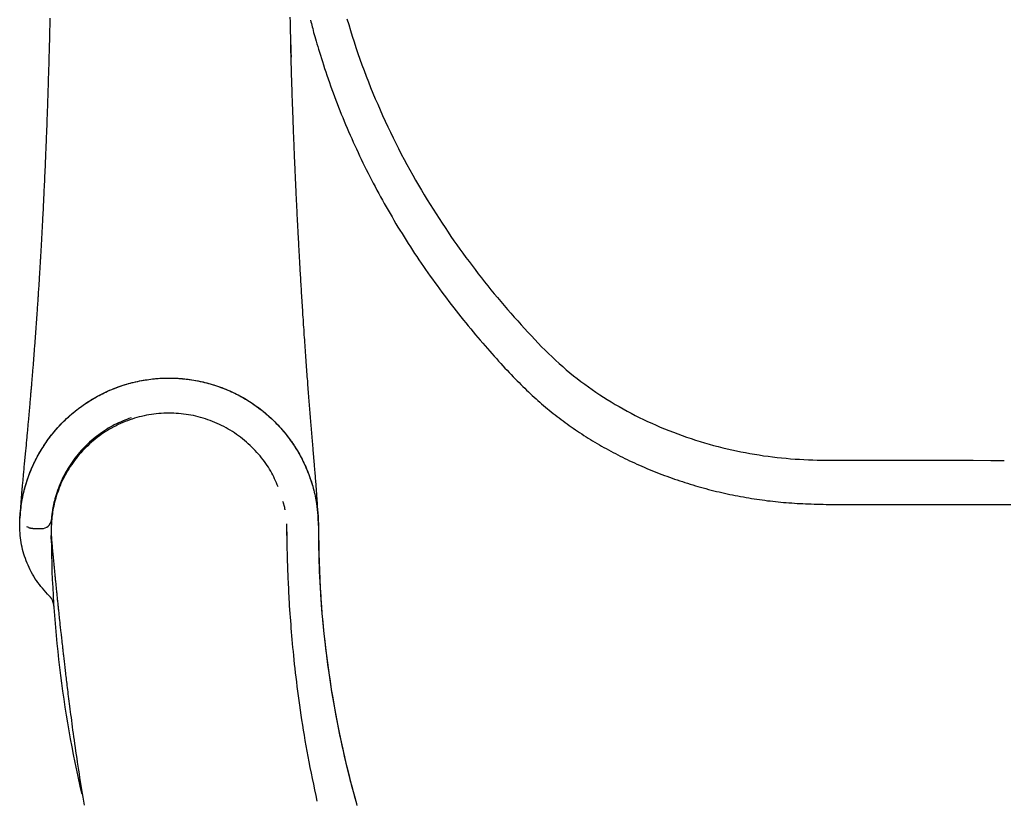
# Model space of a CAD drawing. Extents: x -1023 to 5755, y -1747 to 1472.
# Drawn here: x -436 to -185, y -822 to -623 of the extents above; entities that cross this region are included whole.
import ezdxf

# ---------------------------------------------------------------- set-up
doc = ezdxf.new("R2010")
doc.units = 0
doc.layers.add('LAYER01', color=7, linetype='Continuous')

msp = doc.modelspace()

# ---------------------------------------------------------------- linework, layer by layer
at = {"layer": 'LAYER01', "color": 7, "linetype": 'Continuous'}
for p, q in [((-435.55, -750.59), (-435.54, -750.26)), ((-435.54, -750.26), (-435.52, -750)), ((-435.49, -749.53), (-435.48, -749.4)), ((-435.56, -751.79), (-435.56, -751.72)), ((-433.83, -751.93), (-433.34, -752.14)), ((-427.55, -754.21), (-427.54, -754.27)), ((-366.76, -774.11), (-366.9, -772))]:
    msp.add_line(p, q, dxfattribs=at)
for points in [[(-427.87, -622.61), (-427.89, -623.17), (-427.9, -623.71), (-427.91, -624.25), (-427.92, -624.77), (-427.94, -625.29), (-427.95, -625.79), (-427.96, -626.29), (-427.97, -626.77), (-427.99, -627.25), (-428, -627.71), (-428.01, -628.17), (-428.02, -628.61), (-428.03, -629.05), (-428.04, -629.47), (-428.06, -629.89), (-428.07, -630.29), (-428.08, -630.69), (-428.09, -631.08), (-428.1, -631.46), (-428.11, -631.83), (-428.12, -632.18), (-428.13, -632.53), (-428.14, -632.87), (-428.16, -633.53), (-428.17, -634.14), (-428.19, -634.72), (-428.21, -635.26), (-428.22, -635.77), (-428.24, -636.24), (-428.26, -636.89), (-428.28, -637.64), (-428.3, -638.46), (-428.33, -639.2), (-428.35, -639.97), (-428.37, -640.67), (-428.39, -641.27), (-428.41, -641.71), (-428.42, -642.18), (-428.44, -642.69), (-428.46, -643.23), (-428.48, -643.81), (-428.5, -644.42), (-428.51, -644.73), (-428.52, -645.05), (-428.53, -645.38), (-428.54, -645.72), (-428.55, -646.06), (-428.57, -646.41), (-428.58, -646.76), (-428.59, -647.12), (-428.6, -647.49), (-428.62, -647.86), (-428.63, -648.23), (-428.65, -648.62), (-428.66, -649), (-428.67, -649.4), (-428.69, -649.8), (-428.7, -650.22), (-428.72, -650.65), (-428.74, -651.1), (-428.76, -651.57), (-428.77, -652.06), (-428.79, -652.57), (-428.81, -653.1), (-428.84, -653.66), (-428.86, -654.25), (-428.88, -654.85), (-428.91, -655.48), (-428.93, -656.13), (-428.96, -656.81), (-428.99, -657.5), (-429.02, -658.22), (-429.05, -658.95), (-429.08, -659.69), (-429.11, -660.44), (-429.15, -661.2), (-429.18, -661.95), (-429.21, -662.7), (-429.25, -663.45), (-429.28, -664.18), (-429.31, -664.9), (-429.35, -665.61), (-429.38, -666.3), (-429.41, -666.98), (-429.44, -667.63), (-429.47, -668.26), (-429.5, -668.87), (-429.53, -669.45), (-429.56, -670.01), (-429.58, -670.54), (-429.61, -671.05), (-429.63, -671.53), (-429.66, -671.99), (-429.68, -672.43), (-429.7, -672.84), (-429.72, -673.22), (-429.74, -673.59), (-429.76, -673.95), (-429.77, -674.29), (-429.79, -674.62), (-429.81, -674.94), (-429.83, -675.27), (-429.84, -675.59), (-429.86, -675.91), (-429.88, -676.23), (-429.89, -676.56), (-429.91, -676.88), (-429.93, -677.2), (-429.95, -677.52), (-429.96, -677.84), (-429.98, -678.16), (-430, -678.47), (-430.02, -678.79), (-430.03, -679.1), (-430.05, -679.42), (-430.07, -679.73), (-430.09, -680.04), (-430.1, -680.34), (-430.12, -680.64), (-430.14, -680.95), (-430.15, -681.24), (-430.17, -681.54), (-430.19, -681.83), (-430.2, -682.12), (-430.22, -682.41), (-430.24, -682.69), (-430.25, -682.98), (-430.27, -683.25), (-430.29, -683.53), (-430.3, -683.81), (-430.32, -684.08), (-430.35, -684.61), (-430.38, -685.12), (-430.41, -685.63), (-430.44, -686.11), (-430.47, -686.58), (-430.5, -687.04), (-430.52, -687.48), (-430.55, -687.9), (-430.57, -688.31), (-430.6, -688.69), (-430.62, -689.06), (-430.64, -689.43), (-430.68, -690), (-430.71, -690.4), (-430.73, -690.82), (-430.76, -691.27), (-430.79, -691.74), (-430.82, -692.25), (-430.84, -692.52), (-430.86, -692.8), (-430.88, -693.08), (-430.9, -693.38), (-430.92, -693.68), (-430.94, -693.99), (-430.96, -694.32), (-430.98, -694.65), (-431, -694.99), (-431.03, -695.33), (-431.05, -695.69), (-431.08, -696.05), (-431.1, -696.41), (-431.13, -696.78), (-431.15, -697.15), (-431.18, -697.52), (-431.2, -697.9), (-431.23, -698.28), (-431.26, -698.66), (-431.28, -699.05), (-431.31, -699.43), (-431.34, -699.82), (-431.37, -700.21), (-431.39, -700.61), (-431.42, -701), (-431.45, -701.39), (-431.48, -701.79), (-431.51, -702.19), (-431.54, -702.59), (-431.57, -702.98), (-431.6, -703.38), (-431.62, -703.78), (-431.65, -704.18), (-431.68, -704.59), (-431.71, -704.99), (-431.74, -705.39), (-431.77, -705.79), (-431.8, -706.19), (-431.84, -706.59), (-431.87, -706.99), (-431.9, -707.39), (-431.93, -707.79), (-431.96, -708.18), (-431.99, -708.58), (-432.02, -708.98), (-432.05, -709.38), (-432.08, -709.77), (-432.11, -710.17), (-432.14, -710.56), (-432.17, -710.95), (-432.21, -711.34), (-432.24, -711.72), (-432.27, -712.09), (-432.3, -712.46), (-432.32, -712.82), (-432.35, -713.18), (-432.38, -713.53), (-432.41, -713.87), (-432.44, -714.2), (-432.46, -714.53), (-432.49, -714.86), (-432.52, -715.18), (-432.54, -715.49), (-432.57, -715.8), (-432.6, -716.1), (-432.62, -716.41), (-432.65, -716.7), (-432.67, -717), (-432.69, -717.28), (-432.72, -717.57), (-432.74, -717.85), (-432.77, -718.13), (-432.79, -718.41), (-432.81, -718.69), (-432.84, -718.97), (-432.86, -719.25), (-432.89, -719.53), (-432.91, -719.82), (-432.94, -720.11), (-432.96, -720.4), (-432.99, -720.69), (-433.01, -720.99), (-433.04, -721.3), (-433.07, -721.6), (-433.1, -721.91), (-433.12, -722.22), (-433.15, -722.54), (-433.18, -722.86), (-433.21, -723.18), (-433.24, -723.5), (-433.27, -723.83), (-433.3, -724.16), (-433.33, -724.49), (-433.36, -724.83), (-433.39, -725.17), (-433.42, -725.51), (-433.45, -725.85), (-433.48, -726.2), (-433.51, -726.54), (-433.54, -726.89), (-433.58, -727.25), (-433.61, -727.6), (-433.64, -727.96), (-433.67, -728.31), (-433.71, -728.67), (-433.74, -729.03), (-433.78, -729.4), (-433.81, -729.76), (-433.84, -730.13), (-433.88, -730.49), (-433.91, -730.86), (-433.95, -731.23), (-434.02, -731.97), (-434.09, -732.71), (-434.16, -733.45), (-434.4, -736.04), (-434.47, -736.78), (-434.51, -737.14), (-434.54, -737.5), (-434.57, -737.86), (-434.61, -738.22), (-434.64, -738.58), (-434.67, -738.93), (-434.71, -739.29), (-434.74, -739.63), (-434.77, -739.98), (-434.8, -740.32), (-434.83, -740.66), (-434.86, -741), (-434.89, -741.33), (-434.92, -741.65), (-434.95, -741.98), (-434.98, -742.29), (-435.01, -742.61), (-435.03, -742.91), (-435.06, -743.22), (-435.08, -743.51), (-435.11, -743.81), (-435.13, -744.09), (-435.15, -744.38), (-435.18, -744.65), (-435.2, -744.93), (-435.22, -745.19), (-435.24, -745.45), (-435.26, -745.71), (-435.27, -745.96), (-435.29, -746.21), (-435.31, -746.45), (-435.32, -746.68), (-435.34, -746.91), (-435.35, -747.14), (-435.37, -747.36), (-435.38, -747.58), (-435.4, -747.79), (-435.41, -748), (-435.42, -748.21), (-435.43, -748.41), (-435.44, -748.61), (-435.46, -748.81), (-435.47, -749), (-435.48, -749.2), (-435.49, -749.39), (-435.51, -749.77)], [(-366.82, -622.32), (-366.79, -623.55), (-366.76, -624.8), (-366.73, -626.07), (-366.69, -627.35), (-366.65, -628.64), (-366.62, -629.94), (-366.58, -631.24), (-366.54, -632.55)], [(-361.58, -623.08), (-361.48, -623.5), (-361.38, -623.92), (-361.28, -624.34), (-361.17, -624.78), (-361.05, -625.24), (-360.93, -625.71), (-360.8, -626.21), (-360.66, -626.73), (-360.51, -627.28), (-360.34, -627.87), (-360.16, -628.48), (-359.97, -629.13), (-359.77, -629.81), (-359.56, -630.51), (-359.33, -631.25), (-359.09, -632.02), (-358.84, -632.82), (-358.58, -633.64), (-358.3, -634.49), (-358.02, -635.36), (-357.73, -636.24), (-357.43, -637.13), (-357.12, -638.03), (-356.81, -638.93), (-356.49, -639.83), (-356.17, -640.73), (-355.84, -641.63), (-355.5, -642.53), (-355.17, -643.43), (-354.82, -644.32), (-354.47, -645.22), (-354.12, -646.11), (-353.76, -647), (-353.4, -647.9), (-353.03, -648.79), (-352.66, -649.67), (-352.29, -650.56), (-351.91, -651.45), (-351.52, -652.33), (-351.13, -653.22), (-350.74, -654.1), (-350.34, -654.98), (-349.93, -655.86), (-349.52, -656.74), (-349.11, -657.62), (-348.69, -658.5), (-348.27, -659.37), (-347.84, -660.25), (-347.41, -661.12), (-346.97, -661.99), (-346.53, -662.86), (-346.08, -663.73), (-345.63, -664.59), (-345.18, -665.46), (-344.72, -666.32), (-344.25, -667.19), (-343.78, -668.05), (-343.31, -668.91), (-342.83, -669.76), (-342.35, -670.62), (-341.86, -671.48), (-341.37, -672.33), (-340.87, -673.18), (-340.37, -674.03), (-339.86, -674.88), (-339.35, -675.73), (-338.84, -676.57), (-338.32, -677.41), (-337.79, -678.26), (-337.27, -679.1), (-336.73, -679.93), (-336.2, -680.77), (-335.66, -681.6), (-335.11, -682.44), (-334.56, -683.27), (-334.01, -684.09), (-333.45, -684.92), (-332.88, -685.75), (-332.32, -686.57), (-331.75, -687.39), (-331.17, -688.21), (-330.59, -689.02), (-330.01, -689.84), (-329.42, -690.65), (-328.83, -691.46), (-328.23, -692.27), (-327.63, -693.07), (-327.02, -693.87), (-326.42, -694.67), (-325.8, -695.47), (-325.19, -696.27), (-324.57, -697.06), (-323.95, -697.84), (-323.33, -698.62), (-322.71, -699.39), (-322.09, -700.15), (-321.47, -700.91), (-320.85, -701.66), (-320.23, -702.4), (-319.62, -703.13), (-319.01, -703.85), (-318.41, -704.56), (-317.8, -705.26), (-317.21, -705.95), (-316.62, -706.63), (-316.03, -707.29), (-315.46, -707.95), (-314.89, -708.59), (-314.32, -709.22), (-313.77, -709.84), (-313.22, -710.45), (-312.67, -711.04), (-312.14, -711.62), (-311.61, -712.19), (-311.09, -712.74), (-310.57, -713.28), (-310.06, -713.81), (-309.56, -714.33), (-309.06, -714.84), (-308.57, -715.33), (-308.08, -715.82), (-307.59, -716.3), (-307.11, -716.77), (-306.63, -717.23), (-306.15, -717.69), (-305.67, -718.14), (-305.19, -718.58), (-304.72, -719.02), (-304.24, -719.45), (-303.76, -719.88), (-303.29, -720.3), (-302.81, -720.72), (-302.32, -721.14), (-301.84, -721.55), (-301.36, -721.95), (-300.87, -722.35), (-300.38, -722.75), (-299.89, -723.15), (-299.39, -723.54), (-298.89, -723.93), (-298.39, -724.32), (-297.88, -724.7), (-297.37, -725.08), (-296.86, -725.46), (-296.34, -725.83), (-295.82, -726.21), (-295.29, -726.58), (-294.76, -726.95), (-294.23, -727.31), (-293.69, -727.67), (-293.15, -728.03), (-292.61, -728.39), (-292.06, -728.75), (-291.51, -729.1), (-290.96, -729.44), (-290.4, -729.79), (-289.84, -730.13), (-289.28, -730.47), (-288.71, -730.8), (-288.14, -731.14), (-287.57, -731.47), (-286.99, -731.79), (-286.41, -732.12), (-285.83, -732.44), (-285.24, -732.76), (-284.65, -733.07), (-284.06, -733.38), (-283.46, -733.69), (-282.86, -734), (-282.26, -734.3), (-281.65, -734.6), (-281.05, -734.89), (-280.43, -735.19), (-279.82, -735.48), (-279.2, -735.76), (-278.59, -736.04), (-277.96, -736.32), (-277.34, -736.6), (-276.71, -736.87), (-276.08, -737.14), (-275.45, -737.4), (-274.82, -737.67), (-274.18, -737.92), (-273.54, -738.18), (-272.9, -738.43), (-272.26, -738.68), (-271.61, -738.92), (-270.96, -739.16), (-270.31, -739.39), (-269.66, -739.63), (-269.01, -739.86), (-268.35, -740.08), (-267.69, -740.3), (-267.03, -740.52), (-266.37, -740.73), (-265.71, -740.94), (-265.05, -741.15), (-264.38, -741.35), (-263.71, -741.55), (-263.05, -741.74), (-262.38, -741.93), (-261.71, -742.12), (-261.03, -742.3), (-260.36, -742.48), (-259.69, -742.65), (-259.01, -742.82), (-258.33, -742.99), (-257.65, -743.15), (-256.98, -743.31), (-256.3, -743.46), (-255.62, -743.61), (-254.94, -743.76), (-254.25, -743.9), (-253.57, -744.03), (-252.89, -744.17), (-252.2, -744.3), (-251.52, -744.42), (-250.84, -744.54), (-250.15, -744.66), (-249.47, -744.77), (-248.78, -744.88), (-248.1, -744.99), (-247.42, -745.09), (-246.73, -745.18), (-246.05, -745.27), (-245.37, -745.36), (-244.69, -745.44), (-244.01, -745.52), (-243.33, -745.59), (-242.65, -745.66), (-241.96, -745.73), (-241.28, -745.79), (-240.6, -745.84), (-239.91, -745.9), (-239.22, -745.95), (-238.53, -745.99), (-237.83, -746.04), (-237.13, -746.07), (-236.43, -746.11), (-235.71, -746.14), (-235, -746.17), (-234.27, -746.2), (-233.53, -746.23), (-232.79, -746.25), (-232.03, -746.27), (-231.25, -746.28), (-230.46, -746.3), (-229.65, -746.31), (-228.83, -746.32), (-227.97, -746.33), (-227.09, -746.33), (-226.17, -746.33), (-225.22, -746.33), (-224.22, -746.33), (-223.17, -746.33), (-222.06, -746.33), (-219.58, -746.32), (-218.05, -746.32), (-216.23, -746.32), (-214.04, -746.31), (-211.4, -746.31), (-208.23, -746.32), (-204.47, -746.32), (-200.05, -746.33), (-195.02, -746.34), (-189.47, -746.35), (-183.46, -746.36)], [(-352.32, -622.77), (-351.89, -624.24), (-351.44, -625.7), (-350.99, -627.16), (-350.52, -628.62), (-350.03, -630.08), (-349.54, -631.54), (-349.03, -632.99), (-348.51, -634.44), (-347.98, -635.89), (-347.43, -637.33), (-346.87, -638.77), (-346.3, -640.21), (-345.71, -641.65), (-345.12, -643.08), (-344.51, -644.51), (-343.88, -645.94), (-343.25, -647.37), (-342.6, -648.79), (-341.94, -650.2), (-341.27, -651.62), (-340.59, -653.02), (-339.9, -654.41), (-339.2, -655.79), (-338.5, -657.16), (-337.78, -658.52), (-337.07, -659.86), (-336.34, -661.19), (-335.61, -662.5), (-334.88, -663.79), (-334.14, -665.07), (-333.4, -666.33), (-332.66, -667.58), (-331.91, -668.81), (-331.16, -670.03), (-330.41, -671.23), (-329.66, -672.41), (-328.9, -673.58), (-328.14, -674.74), (-327.39, -675.88), (-326.63, -677), (-325.87, -678.11), (-325.11, -679.21), (-324.35, -680.29), (-323.59, -681.36), (-322.83, -682.42), (-322.06, -683.47), (-321.29, -684.51), (-320.51, -685.55), (-319.73, -686.58), (-318.94, -687.61), (-318.14, -688.64), (-317.33, -689.66), (-316.52, -690.67), (-315.7, -691.69), (-314.87, -692.7), (-314.04, -693.7), (-313.2, -694.7), (-312.35, -695.7), (-311.49, -696.69), (-310.63, -697.68), (-309.77, -698.66), (-308.9, -699.63), (-308.03, -700.6), (-307.16, -701.55), (-306.29, -702.5), (-305.42, -703.44), (-304.55, -704.37), (-303.68, -705.28), (-302.81, -706.18), (-301.93, -707.07), (-301.05, -707.94), (-300.16, -708.8), (-299.27, -709.64), (-298.36, -710.46), (-297.45, -711.26), (-296.54, -712.05), (-295.61, -712.82), (-294.68, -713.57), (-293.75, -714.31), (-292.81, -715.03), (-291.87, -715.74), (-290.92, -716.42), (-289.97, -717.1), (-289.01, -717.75), (-288.05, -718.4), (-287.08, -719.03), (-286.11, -719.65), (-285.13, -720.25), (-284.13, -720.85), (-283.13, -721.43), (-282.12, -722), (-281.1, -722.56), (-280.07, -723.11), (-279.03, -723.65), (-277.98, -724.17), (-276.93, -724.69), (-275.86, -725.19), (-274.79, -725.68), (-273.71, -726.16), (-272.63, -726.63), (-271.53, -727.09), (-270.43, -727.53), (-269.32, -727.96), (-268.2, -728.38), (-267.08, -728.79), (-265.95, -729.19), (-264.82, -729.57), (-263.68, -729.94), (-262.53, -730.3), (-261.38, -730.64), (-260.23, -730.97), (-259.08, -731.29), (-257.92, -731.6), (-256.77, -731.89), (-255.61, -732.16), (-254.45, -732.43), (-253.3, -732.68), (-252.14, -732.91), (-250.99, -733.14), (-249.83, -733.35), (-248.68, -733.55), (-247.52, -733.73), (-246.37, -733.91), (-245.22, -734.07), (-244.08, -734.22), (-242.93, -734.35), (-241.79, -734.47), (-240.65, -734.58), (-239.51, -734.68), (-238.38, -734.76), (-237.24, -734.84), (-236.11, -734.9), (-234.98, -734.94), (-233.85, -734.98), (-232.73, -735.02), (-231.6, -735.04), (-230.47, -735.06), (-229.34, -735.07), (-228.22, -735.08), (-227.09, -735.08), (-225.96, -735.08), (-224.83, -735.08), (-223.7, -735.07), (-222.57, -735.07), (-221.44, -735.07), (-220.31, -735.06), (-219.17, -735.06), (-218.04, -735.06), (-216.91, -735.07), (-215.77, -735.07), (-214.64, -735.07), (-213.5, -735.07), (-212.37, -735.07), (-211.24, -735.08), (-210.1, -735.08), (-208.97, -735.08), (-207.83, -735.08), (-206.7, -735.08), (-203.3, -735.08), (-202.16, -735.08), (-201.03, -735.08), (-199.89, -735.09), (-197.62, -735.09), (-193.09, -735.09), (-188.55, -735.1), (-185.15, -735.1)], [(-359.62, -750.46), (-359.64, -749.97), (-359.65, -749.73), (-359.66, -749.48), (-359.67, -749.24), (-359.68, -748.99), (-359.69, -748.74), (-359.71, -748.49), (-359.72, -748.23), (-359.73, -747.97), (-359.75, -747.7), (-359.76, -747.43), (-359.78, -747.16), (-359.79, -746.88), (-359.81, -746.6), (-359.82, -746.31), (-359.84, -746.01), (-359.86, -745.71), (-359.88, -745.4), (-359.9, -745.09), (-359.92, -744.76), (-359.95, -744.43), (-359.97, -744.09), (-359.99, -743.75), (-360.02, -743.39), (-360.05, -743.02), (-360.08, -742.65), (-360.11, -742.27), (-360.14, -741.88), (-360.17, -741.49), (-360.2, -741.08), (-360.23, -740.67), (-360.27, -740.25), (-360.3, -739.83), (-360.34, -739.4), (-360.37, -738.96), (-360.41, -738.52), (-360.44, -738.07), (-360.48, -737.62), (-360.52, -737.16), (-360.56, -736.7), (-360.6, -736.23), (-360.68, -735.29), (-360.84, -733.37), (-360.92, -732.4), (-360.96, -731.91), (-361, -731.42), (-361.04, -730.93), (-361.09, -730.43), (-361.13, -729.94), (-361.17, -729.44), (-361.21, -728.94), (-361.25, -728.44), (-361.29, -727.95), (-361.33, -727.44), (-361.38, -726.94), (-361.42, -726.44), (-361.46, -725.94), (-361.5, -725.43), (-361.54, -724.92), (-361.58, -724.41), (-361.62, -723.9), (-361.66, -723.39), (-361.7, -722.88), (-361.75, -722.36), (-361.79, -721.85), (-361.83, -721.33), (-361.87, -720.81), (-361.91, -720.29), (-361.95, -719.77), (-361.99, -719.25), (-362.03, -718.72), (-362.07, -718.19), (-362.11, -717.65), (-362.16, -717.11), (-362.2, -716.56), (-362.24, -716.01), (-362.28, -715.45), (-362.32, -714.89), (-362.37, -714.32), (-362.41, -713.74), (-362.45, -713.16), (-362.5, -712.57), (-362.54, -711.98), (-362.59, -711.38), (-362.63, -710.78), (-362.67, -710.17), (-362.72, -709.55), (-362.76, -708.93), (-362.81, -708.31), (-362.85, -707.68), (-362.9, -707.04), (-362.94, -706.4), (-362.99, -705.76), (-363.03, -705.11), (-363.08, -704.46), (-363.12, -703.82), (-363.17, -703.17), (-363.21, -702.52), (-363.25, -701.88), (-363.3, -701.24), (-363.34, -700.6), (-363.38, -699.96), (-363.42, -699.33), (-363.46, -698.7), (-363.51, -698.07), (-363.55, -697.45), (-363.59, -696.83), (-363.63, -696.21), (-363.66, -695.6), (-363.7, -694.98), (-363.74, -694.38), (-363.78, -693.78), (-363.82, -693.18), (-363.85, -692.58), (-363.89, -691.99), (-363.93, -691.41), (-363.96, -690.83), (-364, -690.25), (-364.03, -689.68), (-364.06, -689.12), (-364.1, -688.56), (-364.13, -688), (-364.16, -687.45), (-364.19, -686.91), (-364.23, -686.37), (-364.26, -685.83), (-364.29, -685.3), (-364.32, -684.78), (-364.35, -684.26), (-364.38, -683.75), (-364.4, -683.25), (-364.43, -682.75), (-364.46, -682.25), (-364.49, -681.77), (-364.51, -681.28), (-364.54, -680.81), (-364.56, -680.34), (-364.59, -679.87), (-364.61, -679.42), (-364.64, -678.97), (-364.66, -678.52), (-364.69, -678.08), (-364.71, -677.65), (-364.73, -677.23), (-364.75, -676.81), (-364.77, -676.4), (-364.8, -675.99), (-364.82, -675.59), (-364.84, -675.2), (-364.86, -674.82), (-364.88, -674.44), (-364.89, -674.07), (-364.91, -673.71), (-364.93, -673.35), (-364.95, -673), (-364.97, -672.65), (-364.98, -672.31), (-365, -671.97), (-365.02, -671.63), (-365.03, -671.3), (-365.05, -670.97), (-365.07, -670.65), (-365.08, -670.32), (-365.1, -670), (-365.11, -669.68), (-365.13, -669.36), (-365.14, -669.04), (-365.16, -668.72), (-365.17, -668.39), (-365.19, -668.07), (-365.21, -667.74), (-365.22, -667.41), (-365.24, -667.08), (-365.25, -666.74), (-365.27, -666.4), (-365.28, -666.06), (-365.3, -665.71), (-365.32, -665.36), (-365.33, -665), (-365.35, -664.64), (-365.37, -664.28), (-365.38, -663.91), (-365.4, -663.54), (-365.42, -663.16), (-365.43, -662.78), (-365.45, -662.39), (-365.47, -662), (-365.49, -661.61), (-365.5, -661.21), (-365.52, -660.8), (-365.54, -660.39), (-365.56, -659.98), (-365.57, -659.57), (-365.59, -659.15), (-365.61, -658.72), (-365.63, -658.3), (-365.65, -657.87), (-365.66, -657.43), (-365.68, -657), (-365.7, -656.56), (-365.72, -656.11), (-365.74, -655.66), (-365.76, -655.21), (-365.77, -654.76), (-365.79, -654.3), (-365.81, -653.84), (-365.83, -653.37), (-365.85, -652.9), (-365.87, -652.43), (-365.89, -651.95), (-365.9, -651.47), (-365.92, -650.99), (-365.94, -650.5), (-365.96, -650.01), (-365.98, -649.52), (-366, -649.02), (-366.02, -648.51), (-366.04, -648), (-366.05, -647.49), (-366.07, -646.97), (-366.09, -646.45), (-366.11, -645.92), (-366.13, -645.39), (-366.15, -644.85), (-366.17, -644.31), (-366.19, -643.77), (-366.21, -643.22), (-366.23, -642.66), (-366.24, -642.1), (-366.26, -641.54), (-366.28, -640.97), (-366.3, -640.4), (-366.32, -639.82), (-366.34, -639.23), (-366.36, -638.65), (-366.38, -638.05), (-366.4, -637.45), (-366.42, -636.85), (-366.43, -636.24), (-366.45, -635.63), (-366.47, -635.01), (-366.49, -634.39), (-366.51, -633.76), (-366.53, -633.13), (-366.55, -632.5), (-366.56, -631.86), (-366.58, -631.22), (-366.6, -630.58), (-366.64, -629.29)], [(-435.49, -749.53), (-435.45, -749.05), (-435.4, -748.57), (-435.35, -748.09), (-435.3, -747.61), (-435.24, -747.12), (-435.18, -746.64), (-435.11, -746.16), (-435.03, -745.67), (-434.95, -745.18), (-434.85, -744.69), (-434.75, -744.2), (-434.64, -743.71), (-434.53, -743.22), (-434.4, -742.72), (-434.27, -742.23), (-434.13, -741.73), (-433.99, -741.23), (-433.83, -740.73), (-433.67, -740.23), (-433.51, -739.73), (-433.33, -739.23), (-433.14, -738.73), (-432.95, -738.23), (-432.75, -737.73), (-432.54, -737.23), (-432.32, -736.73), (-432.1, -736.23), (-431.86, -735.73), (-431.62, -735.23), (-431.37, -734.74), (-431.11, -734.24), (-430.84, -733.76), (-430.57, -733.27), (-430.29, -732.79), (-430, -732.31), (-429.71, -731.83), (-429.4, -731.36), (-429.09, -730.9), (-428.78, -730.43), (-428.45, -729.98), (-428.12, -729.52), (-427.78, -729.07), (-427.44, -728.63), (-427.08, -728.19), (-426.73, -727.75), (-426.36, -727.32), (-425.99, -726.9), (-425.61, -726.48), (-425.22, -726.07), (-424.83, -725.66), (-424.43, -725.25), (-424.03, -724.86), (-423.62, -724.46), (-423.2, -724.08), (-422.78, -723.7), (-422.35, -723.32), (-421.91, -722.96), (-421.47, -722.6), (-421.03, -722.24), (-420.58, -721.89), (-420.12, -721.55), (-419.66, -721.22), (-419.19, -720.89), (-418.72, -720.57), (-418.24, -720.25), (-417.75, -719.95), (-417.27, -719.65), (-416.77, -719.35), (-416.28, -719.07), (-415.78, -718.79), (-415.27, -718.52), (-414.76, -718.26), (-414.25, -718), (-413.73, -717.75), (-413.21, -717.51), (-412.68, -717.28), (-412.15, -717.06), (-411.62, -716.84), (-411.09, -716.63), (-410.55, -716.43), (-410, -716.24), (-409.46, -716.06), (-408.91, -715.88), (-408.36, -715.72), (-407.81, -715.56), (-407.25, -715.41), (-406.7, -715.27), (-406.14, -715.13), (-405.57, -715.01), (-405.01, -714.89), (-404.45, -714.78), (-403.88, -714.68), (-403.31, -714.59), (-402.74, -714.51), (-402.17, -714.44), (-401.6, -714.37), (-401.03, -714.31), (-400.46, -714.27), (-399.88, -714.23), (-399.31, -714.2), (-398.73, -714.18), (-398.16, -714.16), (-397.59, -714.16), (-397.01, -714.16), (-396.44, -714.17), (-395.87, -714.2), (-395.29, -714.23), (-394.72, -714.27), (-394.15, -714.31), (-393.58, -714.37), (-393.01, -714.43), (-392.44, -714.51), (-391.88, -714.59), (-391.31, -714.68), (-390.75, -714.78), (-390.19, -714.88), (-389.63, -715), (-389.08, -715.12), (-388.52, -715.25), (-387.97, -715.39), (-387.42, -715.54), (-386.87, -715.7), (-386.33, -715.86), (-385.79, -716.03), (-385.25, -716.21), (-384.72, -716.4), (-384.18, -716.59), (-383.66, -716.8), (-383.13, -717.01), (-382.61, -717.23), (-382.09, -717.45), (-381.58, -717.69), (-381.07, -717.93), (-380.57, -718.18), (-380.06, -718.43), (-379.57, -718.69), (-379.07, -718.96), (-378.59, -719.24), (-378.1, -719.52), (-377.63, -719.81), (-377.15, -720.11), (-376.68, -720.41), (-376.22, -720.72), (-375.76, -721.04), (-375.31, -721.36), (-374.86, -721.69), (-374.42, -722.03), (-373.98, -722.37), (-373.55, -722.71), (-373.12, -723.07), (-372.7, -723.42), (-372.28, -723.79), (-371.88, -724.16), (-371.47, -724.53), (-371.08, -724.91), (-370.68, -725.3), (-370.3, -725.69), (-369.92, -726.09), (-369.55, -726.49), (-369.18, -726.89), (-368.82, -727.3), (-368.47, -727.72), (-368.12, -728.14), (-367.78, -728.56), (-367.45, -728.99), (-367.12, -729.42), (-366.8, -729.85), (-366.49, -730.29), (-366.18, -730.74), (-365.88, -731.18), (-365.59, -731.63), (-365.3, -732.09), (-365.02, -732.54), (-364.75, -733), (-364.48, -733.47), (-364.22, -733.93), (-363.97, -734.4), (-363.72, -734.88), (-363.49, -735.35), (-363.26, -735.83), (-363.03, -736.31), (-362.81, -736.79), (-362.61, -737.27), (-362.4, -737.76), (-362.21, -738.25), (-362.02, -738.74), (-361.84, -739.23), (-361.66, -739.72), (-361.49, -740.22), (-361.33, -740.71), (-361.18, -741.21), (-361.04, -741.71), (-360.9, -742.21), (-360.77, -742.71), (-360.64, -743.2), (-360.53, -743.7), (-360.42, -744.19), (-360.31, -744.68), (-360.22, -745.16), (-360.13, -745.63), (-360.05, -746.1), (-359.98, -746.56), (-359.92, -747.01), (-359.86, -747.45), (-359.81, -747.88), (-359.77, -748.3), (-359.73, -748.72), (-359.69, -749.12), (-359.67, -749.52), (-359.65, -749.91), (-359.63, -750.29), (-359.62, -750.67), (-359.6, -751.04), (-359.6, -751.41), (-359.59, -751.78), (-359.58, -752.14)], [(-435.48, -749.4), (-435.42, -748.83), (-435.36, -748.26), (-435.29, -747.69), (-435.22, -747.13), (-435.15, -746.57), (-435.07, -746.01), (-434.98, -745.46), (-434.89, -744.92), (-434.79, -744.38), (-434.67, -743.85), (-434.56, -743.33), (-434.43, -742.82), (-434.3, -742.31), (-434.16, -741.82), (-434.01, -741.33), (-433.87, -740.84), (-433.71, -740.37), (-433.56, -739.9), (-433.4, -739.44), (-433.23, -738.98), (-433.06, -738.53), (-432.89, -738.08), (-432.71, -737.64), (-432.53, -737.2), (-432.34, -736.76), (-432.14, -736.32), (-431.94, -735.89), (-431.73, -735.46), (-431.52, -735.03), (-431.3, -734.61), (-431.08, -734.19), (-430.85, -733.77), (-430.61, -733.35), (-430.38, -732.94), (-430.13, -732.53), (-429.88, -732.12), (-429.63, -731.72), (-429.37, -731.31), (-429.1, -730.92), (-428.84, -730.52), (-428.56, -730.13), (-428.28, -729.74), (-428, -729.36), (-427.71, -728.98), (-427.42, -728.6), (-427.12, -728.23), (-426.81, -727.86), (-426.51, -727.5), (-426.19, -727.13), (-425.88, -726.78), (-425.55, -726.42), (-425.23, -726.07), (-424.9, -725.73), (-424.56, -725.39), (-424.22, -725.05), (-423.88, -724.72), (-423.53, -724.39), (-423.18, -724.07), (-422.83, -723.75), (-422.47, -723.43), (-422.11, -723.12), (-421.74, -722.82), (-421.37, -722.52), (-420.99, -722.22), (-420.62, -721.93), (-420.23, -721.64), (-419.85, -721.36), (-419.46, -721.08), (-419.07, -720.81), (-418.67, -720.54), (-418.27, -720.28), (-417.87, -720.02), (-417.46, -719.77), (-417.05, -719.52), (-416.64, -719.28), (-416.23, -719.04), (-415.81, -718.81), (-415.39, -718.58), (-414.96, -718.36), (-414.54, -718.15), (-414.11, -717.94), (-413.68, -717.73), (-413.24, -717.53), (-412.8, -717.34), (-412.36, -717.15), (-411.92, -716.97), (-411.48, -716.79), (-411.03, -716.62), (-410.59, -716.45), (-410.14, -716.29), (-409.68, -716.14), (-409.23, -715.99), (-408.77, -715.84), (-408.32, -715.71), (-407.86, -715.57), (-407.4, -715.45), (-406.93, -715.33), (-406.47, -715.21), (-406, -715.1), (-405.54, -715), (-405.07, -714.9), (-404.6, -714.81), (-404.13, -714.73), (-403.66, -714.65), (-403.18, -714.58), (-402.71, -714.51), (-402.24, -714.45), (-401.76, -714.39), (-401.29, -714.34), (-400.81, -714.3), (-400.33, -714.26), (-399.86, -714.23), (-399.38, -714.2), (-398.9, -714.18), (-398.42, -714.17), (-397.95, -714.16), (-397.47, -714.16), (-396.99, -714.17), (-396.51, -714.18), (-396.04, -714.19), (-395.56, -714.22), (-395.08, -714.24), (-394.6, -714.28), (-394.13, -714.32), (-393.65, -714.36), (-393.18, -714.42), (-392.7, -714.48), (-392.23, -714.54), (-391.76, -714.61), (-391.28, -714.69), (-390.81, -714.77), (-390.34, -714.86), (-389.87, -714.95), (-389.41, -715.05), (-388.94, -715.16), (-388.47, -715.27), (-388.01, -715.38), (-387.55, -715.51), (-387.09, -715.64), (-386.63, -715.77), (-386.17, -715.91), (-385.72, -716.06), (-385.27, -716.21), (-384.82, -716.37), (-384.37, -716.53), (-383.92, -716.7), (-383.47, -716.87), (-383.03, -717.05), (-382.59, -717.24), (-382.15, -717.43), (-381.72, -717.63), (-381.28, -717.83), (-380.85, -718.04), (-380.43, -718.25), (-380, -718.47), (-379.58, -718.69), (-379.16, -718.92), (-378.74, -719.15), (-378.33, -719.39), (-377.92, -719.64), (-377.51, -719.89), (-377.1, -720.14), (-376.7, -720.4), (-376.31, -720.67), (-375.91, -720.94), (-375.52, -721.21), (-375.13, -721.49), (-374.75, -721.78), (-374.37, -722.07), (-373.99, -722.36), (-373.62, -722.66), (-373.25, -722.96), (-372.89, -723.27), (-372.52, -723.58), (-372.17, -723.9), (-371.81, -724.22), (-371.46, -724.55), (-371.12, -724.88), (-370.78, -725.21), (-370.44, -725.55), (-370.11, -725.89), (-369.78, -726.24), (-369.46, -726.59), (-369.14, -726.95), (-368.82, -727.31), (-368.51, -727.67), (-368.21, -728.04), (-367.91, -728.41), (-367.61, -728.78), (-367.32, -729.16), (-367.03, -729.54), (-366.75, -729.93), (-366.47, -730.32), (-366.2, -730.71), (-365.93, -731.11), (-365.67, -731.51), (-365.41, -731.91), (-365.16, -732.31), (-364.92, -732.72), (-364.67, -733.13), (-364.44, -733.55), (-364.21, -733.97), (-363.98, -734.39), (-363.75, -734.83), (-363.53, -735.27), (-363.32, -735.72), (-363.1, -736.18), (-362.89, -736.65), (-362.67, -737.14), (-362.46, -737.64), (-362.25, -738.15), (-362.05, -738.68), (-361.85, -739.22), (-361.65, -739.78), (-361.45, -740.35), (-361.26, -740.94), (-361.08, -741.54), (-360.9, -742.16), (-360.73, -742.79), (-360.56, -743.43), (-360.41, -744.09), (-360.28, -744.77), (-360.15, -745.46), (-360.04, -746.16), (-359.95, -746.88), (-359.87, -747.61), (-359.8, -748.35), (-359.75, -749.09), (-359.7, -749.85), (-359.66, -750.61), (-359.62, -751.38), (-359.58, -752.14)], [(-369.84, -741.82), (-370.05, -741.32), (-370.27, -740.82), (-370.49, -740.32), (-370.72, -739.82), (-370.95, -739.32), (-371.2, -738.82), (-371.46, -738.33), (-371.73, -737.83), (-372.02, -737.34), (-372.32, -736.86), (-372.64, -736.37), (-372.97, -735.89), (-373.32, -735.41), (-373.68, -734.93), (-374.05, -734.46), (-374.43, -733.99), (-374.83, -733.53), (-375.24, -733.07), (-375.65, -732.61), (-376.08, -732.16), (-376.52, -731.72), (-376.97, -731.29), (-377.44, -730.86), (-377.91, -730.44), (-378.39, -730.03), (-378.88, -729.63), (-379.38, -729.24), (-379.89, -728.86), (-380.4, -728.49), (-380.93, -728.14), (-381.46, -727.79), (-382, -727.45), (-382.54, -727.13), (-383.09, -726.82), (-383.65, -726.52), (-384.21, -726.23), (-384.78, -725.95), (-385.36, -725.69), (-385.94, -725.43), (-386.53, -725.19), (-387.12, -724.97), (-387.72, -724.75), (-388.32, -724.55), (-388.93, -724.36), (-389.54, -724.18), (-390.16, -724.02), (-390.77, -723.87), (-391.39, -723.73), (-392.01, -723.61), (-392.64, -723.5), (-393.26, -723.4), (-393.89, -723.32), (-394.51, -723.25), (-395.14, -723.19), (-395.77, -723.15), (-396.4, -723.12), (-397.03, -723.1), (-397.66, -723.09), (-398.3, -723.1), (-398.93, -723.12), (-399.56, -723.16), (-400.19, -723.21), (-400.82, -723.27), (-401.44, -723.34), (-402.07, -723.43), (-402.69, -723.53), (-403.31, -723.64), (-403.92, -723.77), (-404.54, -723.91), (-405.15, -724.06), (-405.76, -724.22), (-406.36, -724.4), (-406.96, -724.59), (-407.56, -724.8), (-408.16, -725.01), (-408.75, -725.24), (-409.33, -725.49), (-409.91, -725.74), (-410.49, -726.01), (-411.06, -726.29), (-411.62, -726.58), (-412.17, -726.88), (-412.72, -727.19), (-413.26, -727.52), (-413.8, -727.85), (-414.32, -728.2), (-414.84, -728.56), (-415.36, -728.93), (-415.86, -729.31), (-416.36, -729.7), (-416.84, -730.1), (-417.32, -730.51), (-417.8, -730.93), (-418.26, -731.37), (-418.71, -731.81), (-419.15, -732.25), (-419.59, -732.71), (-420.01, -733.18), (-420.42, -733.65), (-420.83, -734.14), (-421.22, -734.63), (-421.6, -735.13), (-421.98, -735.64), (-422.34, -736.16), (-422.69, -736.68), (-423.03, -737.22), (-423.36, -737.75), (-423.68, -738.3), (-423.98, -738.84), (-424.28, -739.39), (-424.55, -739.94), (-424.81, -740.49), (-425.06, -741.03), (-425.29, -741.58), (-425.51, -742.11), (-425.71, -742.65), (-425.9, -743.18), (-426.08, -743.71), (-426.25, -744.24), (-426.4, -744.76), (-426.54, -745.27), (-426.68, -745.78), (-426.8, -746.28), (-426.91, -746.78), (-427.01, -747.27), (-427.1, -747.75), (-427.18, -748.23), (-427.25, -748.7), (-427.31, -749.16), (-427.36, -749.62), (-427.4, -750.07), (-427.44, -750.51), (-427.48, -750.95), (-427.51, -751.39), (-427.53, -751.83), (-427.56, -752.27)], [(-407.24, -724.27), (-407.78, -724.48), (-408.31, -724.69), (-408.85, -724.91), (-409.39, -725.13), (-409.92, -725.36), (-410.45, -725.59), (-410.98, -725.84), (-411.5, -726.09), (-412.01, -726.36), (-412.52, -726.64), (-413.02, -726.94), (-413.52, -727.24), (-414.01, -727.56), (-414.5, -727.89), (-414.98, -728.23), (-415.46, -728.58), (-415.93, -728.94), (-416.4, -729.3), (-416.86, -729.68), (-417.32, -730.07), (-417.77, -730.47), (-418.21, -730.88), (-418.65, -731.3), (-419.08, -731.73), (-419.5, -732.17), (-419.92, -732.62), (-420.33, -733.08), (-420.73, -733.55), (-421.12, -734.04), (-421.5, -734.53), (-421.87, -735.03), (-422.23, -735.54), (-422.59, -736.06), (-422.93, -736.58), (-423.26, -737.12), (-423.58, -737.66), (-423.89, -738.21), (-424.19, -738.76), (-424.48, -739.33), (-424.75, -739.9), (-425.02, -740.47), (-425.27, -741.05), (-425.51, -741.63), (-425.73, -742.2), (-425.94, -742.77), (-426.13, -743.33), (-426.31, -743.87), (-426.47, -744.4), (-426.61, -744.91), (-426.74, -745.4), (-426.86, -745.86), (-426.95, -746.31), (-427.04, -746.73), (-427.12, -747.14), (-427.18, -747.52), (-427.24, -747.88), (-427.29, -748.21), (-427.33, -748.53), (-427.37, -748.83), (-427.4, -749.12), (-427.43, -749.39), (-427.46, -749.66), (-427.48, -749.92), (-427.5, -750.18)], [(-368.07, -747.69), (-368.08, -747.59), (-368.09, -747.48), (-368.11, -747.38), (-368.12, -747.27), (-368.14, -747.16), (-368.16, -747.05), (-368.19, -746.92), (-368.22, -746.79), (-368.26, -746.66), (-368.3, -746.51), (-368.35, -746.36), (-368.4, -746.2), (-368.46, -746.04), (-368.51, -745.87), (-368.57, -745.7), (-368.63, -745.54)], [(-435.56, -751.72), (-435.56, -751.51), (-435.56, -751.31), (-435.56, -751.21), (-435.56, -751.12), (-435.56, -751.04), (-435.56, -750.97), (-435.55, -750.9), (-435.55, -750.84), (-435.55, -750.79), (-435.55, -750.74), (-435.55, -750.7), (-435.55, -750.66), (-435.55, -750.59)], [(-435.52, -750), (-435.52, -749.92), (-435.51, -749.82)], [(-435.51, -749.82), (-435.5, -749.68), (-435.49, -749.53)], [(-367.54, -756.08), (-367.55, -755.58), (-367.55, -755.34), (-367.56, -755.09), (-367.56, -754.85), (-367.57, -754.61), (-367.57, -754.38), (-367.58, -754.15), (-367.58, -753.92), (-367.59, -753.71), (-367.59, -753.49), (-367.6, -752.89), (-367.6, -752.71), (-367.61, -752.52), (-367.61, -752.35), (-367.61, -752.18), (-367.62, -752.01), (-367.62, -751.85), (-367.62, -751.69), (-367.63, -751.38), (-367.63, -751.23)], [(-428.05, -769.59), (-428.48, -769.11), (-428.91, -768.63), (-429.34, -768.15), (-429.76, -767.66), (-430.17, -767.17), (-430.56, -766.68), (-430.95, -766.17), (-431.32, -765.66), (-431.67, -765.13), (-432, -764.6), (-432.32, -764.05), (-432.62, -763.5), (-432.91, -762.94), (-433.18, -762.38), (-433.43, -761.81), (-433.67, -761.24), (-433.9, -760.67), (-434.12, -760.09), (-434.32, -759.51), (-434.51, -758.93), (-434.68, -758.34), (-434.83, -757.75), (-434.97, -757.16), (-435.08, -756.57), (-435.18, -755.98), (-435.27, -755.38), (-435.34, -754.79), (-435.4, -754.19), (-435.45, -753.59), (-435.49, -752.99), (-435.53, -752.39), (-435.56, -751.79)], [(-433.36, -752.13), (-433.34, -752.14), (-433.32, -752.15), (-433.3, -752.16), (-433.28, -752.17), (-433.26, -752.18), (-433.24, -752.19), (-433.22, -752.2), (-433.2, -752.21), (-433.18, -752.22), (-433.15, -752.23), (-433.12, -752.23), (-433.09, -752.24), (-433.06, -752.25), (-433.03, -752.26), (-433, -752.27), (-432.97, -752.28), (-432.93, -752.28), (-432.9, -752.29), (-432.86, -752.3), (-432.83, -752.31), (-432.79, -752.32), (-432.75, -752.32), (-432.72, -752.33), (-432.68, -752.34), (-432.64, -752.35), (-432.6, -752.35), (-432.55, -752.36), (-432.51, -752.36), (-432.47, -752.37), (-432.42, -752.38), (-432.38, -752.38), (-432.33, -752.39), (-432.28, -752.39), (-432.22, -752.4), (-432.17, -752.4), (-432.11, -752.41), (-432.05, -752.41), (-431.98, -752.41), (-431.91, -752.42), (-431.84, -752.42), (-431.76, -752.43), (-431.67, -752.43), (-431.59, -752.44), (-431.5, -752.44), (-431.41, -752.44), (-431.32, -752.45), (-431.23, -752.45), (-431.14, -752.45), (-431.05, -752.46), (-430.96, -752.46), (-430.87, -752.46), (-430.78, -752.46), (-430.7, -752.46), (-430.62, -752.47), (-430.54, -752.47), (-430.46, -752.47), (-430.39, -752.47), (-430.32, -752.47), (-430.25, -752.47), (-430.19, -752.47), (-430.12, -752.47), (-430.06, -752.47), (-429.94, -752.47)], [(-427.56, -752.27), (-427.56, -752.34), (-427.56, -752.37), (-427.56, -752.41), (-427.56, -752.45), (-427.56, -752.5), (-427.57, -752.54), (-427.57, -752.59), (-427.57, -752.64), (-427.57, -752.69), (-427.57, -752.75), (-427.57, -752.87), (-427.57, -753.05)], [(-427.57, -753.05), (-427.57, -753.13), (-427.57, -753.21), (-427.57, -753.25), (-427.57, -753.29), (-427.57, -753.32), (-427.57, -753.36), (-427.57, -753.39), (-427.57, -753.43), (-427.57, -753.46), (-427.57, -753.49), (-427.56, -753.52), (-427.56, -753.61)], [(-427.56, -753.61), (-427.55, -753.71), (-427.55, -753.81), (-427.54, -753.91), (-427.54, -754.01), (-427.53, -754.12), (-427.53, -754.24), (-427.52, -754.37), (-427.51, -754.5), (-427.5, -754.65), (-427.49, -754.81), (-427.48, -754.98), (-427.46, -755.16), (-427.45, -755.34), (-427.43, -755.54), (-427.42, -755.75), (-427.4, -755.96), (-427.38, -756.18), (-427.36, -756.4), (-427.34, -756.63), (-427.32, -756.87), (-427.3, -757.12), (-427.28, -757.37), (-427.26, -757.62), (-427.23, -757.88), (-427.21, -758.14), (-427.18, -758.41), (-427.16, -758.68), (-427.13, -758.95), (-427.11, -759.23), (-427.08, -759.51), (-427.06, -759.79), (-427.03, -760.08), (-427, -760.37), (-426.97, -760.66), (-426.95, -760.95), (-426.92, -761.24), (-426.89, -761.53), (-426.86, -761.83), (-426.83, -762.13), (-426.8, -762.43), (-426.78, -762.73), (-426.75, -763.03), (-426.72, -763.33), (-426.69, -763.63), (-426.66, -763.94), (-426.63, -764.24), (-426.6, -764.55), (-426.57, -764.85), (-426.54, -765.16), (-426.51, -765.47), (-426.47, -765.79), (-426.44, -766.1), (-426.41, -766.41), (-426.38, -766.72), (-426.35, -767.04), (-426.32, -767.35), (-426.28, -767.67), (-426.25, -767.99), (-426.22, -768.3), (-426.19, -768.62), (-426.15, -768.93), (-426.12, -769.25), (-426.09, -769.56), (-426.06, -769.87), (-426.02, -770.18), (-425.99, -770.49), (-425.96, -770.8), (-425.93, -771.11), (-425.9, -771.41), (-425.87, -771.71), (-425.83, -772.01), (-425.8, -772.3), (-425.77, -772.58), (-425.74, -772.86), (-425.71, -773.14), (-425.69, -773.41), (-425.63, -773.93), (-425.58, -774.44), (-425.52, -774.91), (-425.48, -775.37), (-425.43, -775.8), (-425.36, -776.4), (-425.31, -776.94), (-425.24, -777.58), (-425.15, -778.38), (-425.03, -779.44), (-424.93, -780.34), (-424.86, -781.03), (-424.81, -781.43), (-424.76, -781.88), (-424.71, -782.36), (-424.65, -782.89), (-424.62, -783.17), (-424.58, -783.46), (-424.55, -783.76), (-424.52, -784.06), (-424.48, -784.38), (-424.44, -784.7), (-424.41, -785.03), (-424.37, -785.37), (-424.33, -785.71), (-424.29, -786.07), (-424.25, -786.43), (-424.2, -786.8), (-424.16, -787.18), (-424.12, -787.56), (-424.07, -787.96), (-424.02, -788.36), (-423.97, -788.77), (-423.93, -789.19), (-423.87, -789.62), (-423.82, -790.06), (-423.77, -790.5), (-423.71, -790.96), (-423.66, -791.43), (-423.6, -791.91), (-423.54, -792.41), (-423.48, -792.92), (-423.41, -793.45), (-423.35, -793.99), (-423.28, -794.55), (-423.2, -795.14), (-423.13, -795.74), (-423.05, -796.37), (-422.97, -797.01), (-422.88, -797.68), (-422.8, -798.37), (-422.7, -799.07), (-422.61, -799.8), (-422.51, -800.54), (-422.41, -801.31), (-422.31, -802.1), (-422.2, -802.9), (-422.09, -803.73), (-421.97, -804.57), (-421.85, -805.43), (-421.73, -806.32), (-421.6, -807.22), (-421.47, -808.13), (-421.34, -809.07), (-421.2, -810.01), (-421.06, -810.97), (-420.92, -811.93), (-420.77, -812.91), (-420.62, -813.89), (-420.47, -814.87), (-420.32, -815.86), (-420.17, -816.85), (-420.01, -817.84), (-419.85, -818.84), (-419.69, -819.84), (-419.53, -820.84), (-419.36, -821.84), (-419.2, -822.85)], [(-366.9, -772), (-366.94, -771.22), (-366.99, -770.45), (-367.03, -769.68), (-367.07, -768.91), (-367.11, -768.16), (-367.15, -767.42), (-367.19, -766.7), (-367.22, -765.99), (-367.26, -765.3), (-367.28, -764.63), (-367.31, -763.99), (-367.34, -763.36), (-367.36, -762.74), (-367.38, -762.15), (-367.4, -761.57), (-367.42, -761.01), (-367.43, -760.46), (-367.45, -759.93), (-367.46, -759.42), (-367.48, -758.92), (-367.49, -758.44), (-367.5, -757.97), (-367.51, -757.52), (-367.52, -757.08), (-367.53, -756.66), (-367.54, -756.26), (-367.54, -755.87), (-367.55, -755.5), (-367.55, -755.15), (-367.56, -754.82), (-367.56, -754.51), (-367.57, -754.22), (-367.57, -753.95), (-367.57, -753.7), (-367.57, -753.46), (-367.58, -753.24), (-367.58, -753.03), (-367.58, -752.83), (-367.58, -752.63), (-367.58, -752.44)], [(-359.58, -752.14), (-359.54, -754.34), (-359.49, -756.55), (-359.44, -758.75), (-359.38, -760.94), (-359.31, -763.14), (-359.23, -765.34), (-359.12, -767.53), (-359, -769.71), (-358.85, -771.89), (-358.69, -774.07), (-358.5, -776.24), (-358.28, -778.41), (-358.05, -780.57), (-357.81, -782.72), (-357.54, -784.87), (-357.25, -787.01), (-356.95, -789.15), (-356.64, -791.28), (-356.31, -793.4), (-355.96, -795.51), (-355.59, -797.62), (-355.21, -799.72), (-354.82, -801.81), (-354.4, -803.9), (-353.97, -805.98), (-353.52, -808.05), (-353.06, -810.12), (-352.58, -812.18), (-352.08, -814.23), (-351.57, -816.28), (-351.04, -818.31), (-350.5, -820.35), (-349.94, -822.37)], [(-359.58, -752.14), (-359.58, -753.01), (-359.58, -753.89), (-359.57, -754.78), (-359.56, -755.7), (-359.55, -756.64), (-359.54, -757.63), (-359.52, -758.66), (-359.49, -759.74), (-359.46, -760.89), (-359.42, -762.1), (-359.37, -763.37), (-359.31, -764.7), (-359.24, -766.09), (-359.16, -767.55), (-359.07, -769.06), (-358.96, -770.64), (-358.83, -772.28), (-358.69, -773.97), (-358.54, -775.7), (-358.37, -777.48), (-358.18, -779.28), (-357.98, -781.11), (-357.77, -782.94), (-357.55, -784.79), (-357.31, -786.63), (-357.05, -788.48), (-356.79, -790.32), (-356.51, -792.16), (-356.22, -793.99), (-355.91, -795.82), (-355.59, -797.66), (-355.26, -799.48), (-354.92, -801.31), (-354.56, -803.13), (-354.19, -804.95), (-353.8, -806.76), (-353.41, -808.57), (-353, -810.38), (-352.58, -812.19), (-352.14, -813.99), (-351.7, -815.78), (-351.24, -817.57), (-350.76, -819.36), (-350.28, -821.15), (-349.78, -822.92)], [(-427.54, -754.27), (-427.53, -754.5), (-427.52, -754.72), (-427.51, -754.95), (-427.5, -755.19), (-427.48, -755.43), (-427.47, -755.68), (-427.45, -755.93), (-427.43, -756.19), (-427.41, -756.47), (-427.38, -756.75), (-427.35, -757.04), (-427.32, -757.33), (-427.29, -757.64), (-427.26, -757.94), (-427.22, -758.25), (-427.19, -758.56)], [(-427.53, -755.17), (-427.53, -755.1)], [(-426.87, -772.17), (-426.89, -772), (-426.92, -771.84), (-426.95, -771.67), (-426.98, -771.51), (-427.02, -771.36), (-427.06, -771.2), (-427.1, -771.06), (-427.14, -770.92), (-427.2, -770.79), (-427.25, -770.66), (-427.31, -770.55), (-427.37, -770.44), (-427.43, -770.34), (-427.5, -770.24), (-427.56, -770.15), (-427.62, -770.07), (-427.68, -770), (-427.74, -769.93), (-427.79, -769.87), (-427.84, -769.81), (-427.9, -769.75), (-427.95, -769.69), (-428, -769.64), (-428.05, -769.59)], [(-359.87, -821.85), (-360.18, -820.41), (-360.48, -818.96), (-360.78, -817.52), (-361.08, -816.08), (-361.37, -814.65), (-361.66, -813.24), (-361.93, -811.83), (-362.2, -810.44), (-362.45, -809.07), (-362.7, -807.71), (-362.93, -806.37), (-363.15, -805.05), (-363.37, -803.74), (-363.57, -802.44), (-363.77, -801.16), (-363.96, -799.9), (-364.14, -798.65), (-364.32, -797.41), (-364.49, -796.19), (-364.65, -794.98), (-364.81, -793.79), (-364.96, -792.61), (-365.1, -791.44), (-365.24, -790.29), (-365.38, -789.16), (-365.5, -788.04), (-365.63, -786.94), (-365.74, -785.85), (-365.85, -784.78), (-365.96, -783.73), (-366.06, -782.7), (-366.15, -781.68), (-366.24, -780.69), (-366.32, -779.72), (-366.4, -778.76), (-366.48, -777.81), (-366.55, -776.88), (-366.62, -775.95), (-366.69, -775.03), (-366.76, -774.11)]]:
    msp.add_lwpolyline(points, dxfattribs=at)
for centre, radius, start, end in [((-429.99, -749.97), 2.5, 269.775, 355.2763), ((-457.47, -755.36), 29.95, 0.4811, 2.1922), ((-453.31, -755.28), 25.78, 0.2422, 2.2446), ((-131.38, -752.62), 296.16, 180.4932, 193.1424)]:
    msp.add_arc(centre, radius, start, end, dxfattribs=at)

doc.saveas('drawing.dxf')
